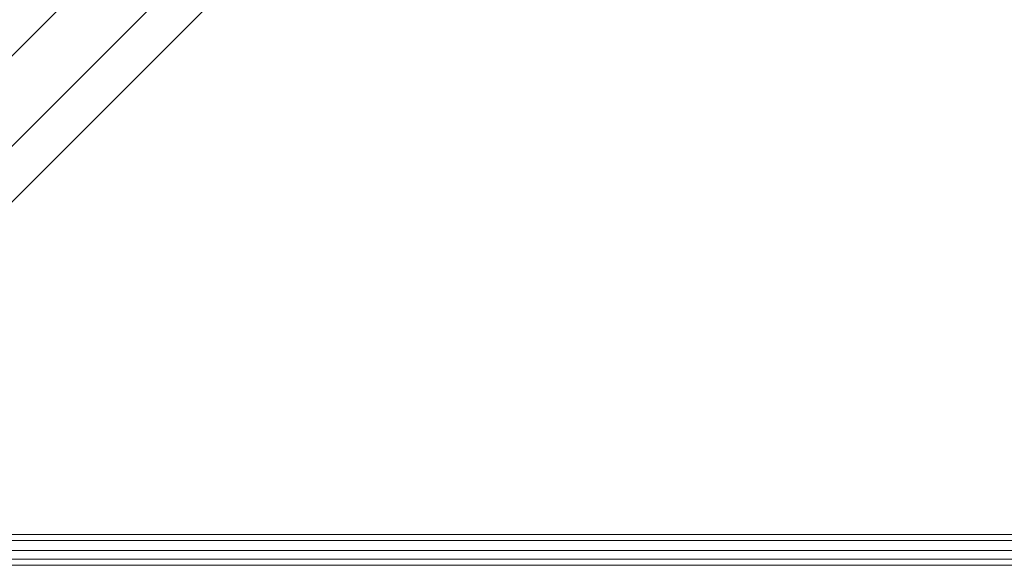
# Model space of a CAD drawing. Units: millimetres. Extents: x 2374 to 6721, y 338 to 6913.
# Drawn here: x 3691 to 4170, y 1945 to 2210 of the extents above; entities that cross this region are included whole.
import ezdxf

# ---------------------------------------------------------------- set-up
doc = ezdxf.new("R2010")
doc.units = ezdxf.units.MM
doc.layers.add('robinia', color=32, linetype='Continuous', lineweight=15)
doc.layers.add('taifun', color=251, linetype='Continuous', lineweight=5)

msp = doc.modelspace()

# ---------------------------------------------------------------- linework, layer by layer
at = {"layer": 'robinia'}
for points in [[(3970.27, 2545.9), (4011.68, 2445.67), (3512.37, 1946.36), (3370.73, 1946.36)], [(3397.74, 1946.36), (3441.55, 1946.36), (3990.68, 2496.09), (3978.08, 2526.69), (3397.74, 1946.36)]]:
    msp.add_lwpolyline(points, close=True, dxfattribs=at)
for points in [[(3441.55, 1946.36), (3485.36, 1946.36), (4003.88, 2464.88), (3990.68, 2496.09)], [(3485.36, 1946.36), (3512.37, 1946.36), (4011.68, 2445.67), (4003.88, 2464.88)]]:
    msp.add_lwpolyline(points, dxfattribs=at)
at = {"layer": 'taifun'}
for points in [[(4401.18, 1951.76), (4401.78, 1947.56), (4403.58, 1944.56), (4406.58, 1944.56), (4408.38, 1947.56), (4408.98, 1951.76), (4408.38, 1956.56), (4406.58, 1959.56), (4403.58, 1959.56), (4401.78, 1956.56), (4401.18, 1951.76), (3402.54, 1951.76)], [(4403.58, 1959.56), (3405.54, 1959.56), (3403.14, 1956.56), (4401.78, 1956.56)], [(4406.58, 1959.56), (3407.94, 1959.56), (3405.54, 1959.56), (4403.58, 1959.56)], [(4408.38, 1956.56), (3409.74, 1956.56), (3407.94, 1959.56), (4406.58, 1959.56)], [(4401.78, 1956.56), (3403.14, 1956.56), (3402.54, 1951.76), (4401.18, 1951.76)], [(4408.98, 1951.76), (3410.34, 1951.76), (3409.74, 1956.56), (4408.38, 1956.56)], [(3402.54, 1951.76), (3403.14, 1947.56), (4401.78, 1947.56), (4401.18, 1951.76), (3402.54, 1951.76)], [(4408.38, 1947.56), (3409.74, 1947.56), (3410.34, 1951.76), (4408.98, 1951.76)], [(4401.78, 1947.56), (3403.14, 1947.56), (3405.54, 1944.56), (4403.58, 1944.56)], [(4403.58, 1944.56), (3405.54, 1944.56), (3407.94, 1944.56), (4406.58, 1944.56)], [(4406.58, 1944.56), (3407.94, 1944.56), (3409.74, 1947.56), (4408.38, 1947.56)]]:
    msp.add_lwpolyline(points, close=True, dxfattribs=at)

doc.saveas('drawing.dxf')
